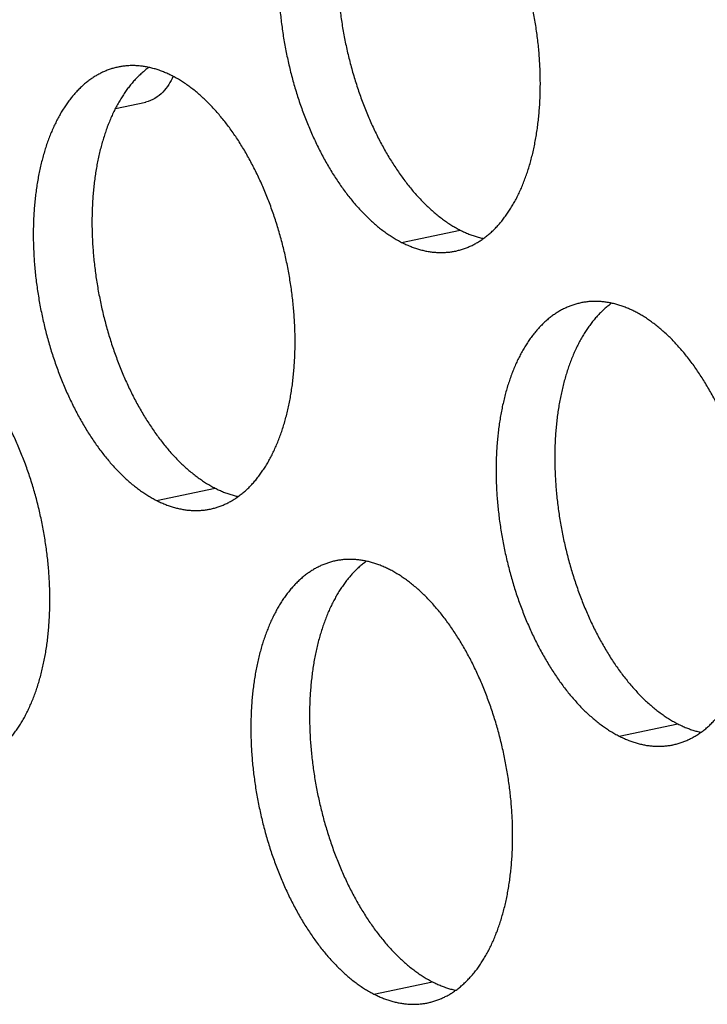
# Model space of a CAD drawing. Units: inches. Extents: x 0 to 34, y 0 to 22.
# Drawn here: x 20.6 to 20.8, y 7.3 to 7.6 of the extents above; entities that cross this region are included whole.
import ezdxf

# ---------------------------------------------------------------- set-up
doc = ezdxf.new("R2010")
doc.units = ezdxf.units.IN
doc.header["$LTSCALE"] = 1.87
doc.header["$MEASUREMENT"] = 0
doc.layers.get('0').update_dxf_attribs({"linetype": 'CONTINUOUS'})

msp = doc.modelspace()

# ---------------------------------------------------------------- linework, layer by layer
at = {"color": 6, "linetype": 'Continuous'}
msp.add_line((20.60988, 7.58857), (20.61928, 7.59052), dxfattribs=at)
at = {"color": 9, "linetype": 'Continuous'}
for p, q in [((20.69896, 7.54683), (20.71723, 7.55063)), ((20.62261, 7.46647), (20.64089, 7.47027)), ((20.7667, 7.39303), (20.78497, 7.39684)), ((20.69035, 7.31267), (20.70862, 7.31647))]:
    msp.add_line(p, q, dxfattribs=at)
at = {"color": 6, "linetype": 'Continuous'}
for points, knots in [([(20.68707, 7.68179), (20.68704, 7.68178), (20.6866, 7.68169), (20.68575, 7.68148), (20.68454, 7.68111), (20.68335, 7.68067), (20.68217, 7.68016), (20.68102, 7.67957), (20.67988, 7.67892), (20.67877, 7.67819), (20.67768, 7.6774), (20.67662, 7.67654), (20.67559, 7.67562), (20.67458, 7.67463), (20.6736, 7.67357), (20.67265, 7.67245), (20.67173, 7.67127), (20.67084, 7.67002), (20.66998, 7.66872), (20.66915, 7.66736), (20.66836, 7.66594), (20.66761, 7.66447), (20.66689, 7.66294), (20.6662, 7.66136), (20.66555, 7.65973), (20.66494, 7.65805), (20.66437, 7.65632), (20.66384, 7.65455), (20.66334, 7.65273), (20.66289, 7.65087), (20.66248, 7.64897), (20.66211, 7.64704), (20.66177, 7.64507), (20.66148, 7.64306), (20.66124, 7.64102), (20.66103, 7.63896), (20.66087, 7.63687), (20.66075, 7.63475), (20.66067, 7.63261), (20.66063, 7.63044), (20.66064, 7.62826), (20.66069, 7.62607), (20.66078, 7.62386), (20.66091, 7.62164), (20.66109, 7.61941), (20.66131, 7.61717), (20.66157, 7.61493), (20.66188, 7.61269), (20.66222, 7.61044), (20.66261, 7.6082), (20.66303, 7.60597), (20.6635, 7.60374), (20.66401, 7.60152), (20.66455, 7.59931), (20.66513, 7.59712), (20.66576, 7.59494), (20.66642, 7.59279), (20.66711, 7.59065), (20.66784, 7.58854), (20.66861, 7.58645), (20.66941, 7.58439), (20.67025, 7.58236), (20.67112, 7.58037), (20.67202, 7.5784), (20.67295, 7.57648), (20.67391, 7.57459), (20.67489, 7.57274), (20.67591, 7.57093), (20.67695, 7.56917), (20.67802, 7.56745), (20.67912, 7.56579), (20.68023, 7.56417), (20.68137, 7.5626), (20.68253, 7.56108), (20.68371, 7.55962), (20.68491, 7.55822), (20.68613, 7.55687), (20.68736, 7.55558), (20.6886, 7.55435), (20.68986, 7.55318), (20.69114, 7.55208), (20.69242, 7.55104), (20.69371, 7.55006), (20.69501, 7.54915), (20.69632, 7.54831), (20.69763, 7.54753), (20.69852, 7.54706), (20.69896, 7.54683)], [0, 0, 0, 0, 0.000091, 0.0013538, 0.0026198, 0.0038919, 0.005173, 0.0064659, 0.0077732, 0.0090975, 0.0104411, 0.0118061, 0.0131945, 0.0146081, 0.0160485, 0.0175171, 0.0190151, 0.0205434, 0.022103, 0.0236944, 0.0253181, 0.0269745, 0.0286637, 0.0303858, 0.0321406, 0.033928, 0.0357475, 0.0375987, 0.039481, 0.0413937, 0.0433361, 0.0453073, 0.0473064, 0.0493324, 0.0513841, 0.0534605, 0.0555603, 0.0576823, 0.0598251, 0.0619874, 0.0641677, 0.0663647, 0.0685768, 0.0708025, 0.0730402, 0.0752885, 0.0775456, 0.0798101, 0.0820801, 0.0843542, 0.0866306, 0.0889078, 0.091184, 0.0934576, 0.0957269, 0.0979904, 0.1002464, 0.1024932, 0.1047293, 0.1069532, 0.1091632, 0.1113578, 0.1135357, 0.1156952, 0.1178351, 0.119954, 0.1220505, 0.1241234, 0.1261715, 0.1281936, 0.1301888, 0.1321559, 0.1340941, 0.1360024, 0.1378803, 0.1397269, 0.1415418, 0.1433245, 0.1450746, 0.146792, 0.1484765, 0.1501281, 0.1517472, 0.153334, 0.154889, 0.1564129, 0.1579065, 0.1579065, 0.1579065, 0.1579065]), ([(20.69662, 7.68168), (20.6964, 7.68153), (20.69582, 7.68109), (20.6949, 7.68034), (20.69386, 7.67942), (20.69285, 7.67843), (20.69187, 7.67737), (20.69092, 7.67625), (20.69, 7.67507), (20.68911, 7.67382), (20.68825, 7.67252), (20.68743, 7.67116), (20.68664, 7.66974), (20.68588, 7.66827), (20.68516, 7.66674), (20.68447, 7.66516), (20.68383, 7.66353), (20.68322, 7.66185), (20.68264, 7.66012), (20.68211, 7.65835), (20.68162, 7.65653), (20.68116, 7.65467), (20.68075, 7.65277), (20.68038, 7.65084), (20.68005, 7.64887), (20.67976, 7.64686), (20.67951, 7.64483), (20.6793, 7.64276), (20.67914, 7.64067), (20.67902, 7.63855), (20.67894, 7.63641), (20.6789, 7.63425), (20.67891, 7.63207), (20.67896, 7.62987), (20.67905, 7.62766), (20.67919, 7.62544), (20.67936, 7.62321), (20.67958, 7.62097), (20.67985, 7.61873), (20.68015, 7.61649), (20.68049, 7.61424), (20.68088, 7.612), (20.68131, 7.60977), (20.68177, 7.60754), (20.68228, 7.60532), (20.68282, 7.60311), (20.68341, 7.60092), (20.68403, 7.59874), (20.68469, 7.59659), (20.68539, 7.59445), (20.68612, 7.59234), (20.68688, 7.59025), (20.68769, 7.58819), (20.68852, 7.58616), (20.68939, 7.58417), (20.69029, 7.5822), (20.69122, 7.58028), (20.69218, 7.57839), (20.69317, 7.57654), (20.69418, 7.57473), (20.69523, 7.57297), (20.6963, 7.57126), (20.69739, 7.56959), (20.69851, 7.56797), (20.69965, 7.5664), (20.70081, 7.56488), (20.70199, 7.56342), (20.70318, 7.56202), (20.7044, 7.56067), (20.70563, 7.55938), (20.70688, 7.55815), (20.70814, 7.55698), (20.70941, 7.55588), (20.71069, 7.55484), (20.71198, 7.55386), (20.71328, 7.55295), (20.71459, 7.55211), (20.7159, 7.55133), (20.71679, 7.55086), (20.71723, 7.55063)], [0, 0, 0, 0, 0.0008138, 0.0021788, 0.0035673, 0.0049809, 0.0064213, 0.0078899, 0.0093879, 0.0109162, 0.0124757, 0.0140671, 0.0156909, 0.0173473, 0.0190365, 0.0207586, 0.0225134, 0.0243008, 0.0261203, 0.0279714, 0.0298537, 0.0317665, 0.0337089, 0.0356801, 0.0376792, 0.0397051, 0.0417569, 0.0438333, 0.0459331, 0.048055, 0.0501978, 0.0523601, 0.0545405, 0.0567375, 0.0589496, 0.0611753, 0.063413, 0.0656613, 0.0679184, 0.0701828, 0.0724529, 0.074727, 0.0770034, 0.0792806, 0.0815568, 0.0838304, 0.0860997, 0.0883632, 0.0906191, 0.092866, 0.0951021, 0.0973259, 0.0995359, 0.1017306, 0.1039084, 0.106068, 0.1082079, 0.1103267, 0.1124233, 0.1144962, 0.1165443, 0.1185664, 0.1205615, 0.1225287, 0.1244668, 0.1263752, 0.1282531, 0.1300997, 0.1319146, 0.1336973, 0.1354474, 0.1371647, 0.1388492, 0.1405009, 0.14212, 0.1437067, 0.1452617, 0.1467856, 0.1482793, 0.1482793, 0.1482793, 0.1482793]), ([(20.71571, 7.54411), (20.71574, 7.54412), (20.71618, 7.54421), (20.71703, 7.54442), (20.71825, 7.54479), (20.71944, 7.54523), (20.72062, 7.54574), (20.72177, 7.54633), (20.7229, 7.54698), (20.72402, 7.54771), (20.7251, 7.5485), (20.72616, 7.54936), (20.7272, 7.55028), (20.72821, 7.55127), (20.72919, 7.55233), (20.73014, 7.55345), (20.73106, 7.55463), (20.73195, 7.55588), (20.73281, 7.55718), (20.73363, 7.55854), (20.73442, 7.55996), (20.73518, 7.56143), (20.7359, 7.56296), (20.73659, 7.56454), (20.73723, 7.56617), (20.73784, 7.56785), (20.73842, 7.56958), (20.73895, 7.57135), (20.73944, 7.57317), (20.7399, 7.57503), (20.74031, 7.57693), (20.74068, 7.57886), (20.74101, 7.58083), (20.7413, 7.58284), (20.74155, 7.58488), (20.74176, 7.58694), (20.74192, 7.58903), (20.74204, 7.59115), (20.74212, 7.59329), (20.74216, 7.59546), (20.74215, 7.59764), (20.7421, 7.59983), (20.74201, 7.60204), (20.74187, 7.60426), (20.7417, 7.60649), (20.74148, 7.60873), (20.74121, 7.61097), (20.74091, 7.61322), (20.74057, 7.61546), (20.74018, 7.6177), (20.73975, 7.61993), (20.73929, 7.62216), (20.73878, 7.62438), (20.73824, 7.62659), (20.73765, 7.62878), (20.73703, 7.63096), (20.73637, 7.63311), (20.73567, 7.63525), (20.73494, 7.63736), (20.73418, 7.63945), (20.73337, 7.64151), (20.73254, 7.64354), (20.73167, 7.64553), (20.73077, 7.6475), (20.72984, 7.64942), (20.72888, 7.65131), (20.72789, 7.65316), (20.72688, 7.65497), (20.72583, 7.65673), (20.72476, 7.65845), (20.72367, 7.66011), (20.72255, 7.66173), (20.72141, 7.6633), (20.72025, 7.66482), (20.71907, 7.66628), (20.71788, 7.66768), (20.71666, 7.66903), (20.71543, 7.67032), (20.71418, 7.67155), (20.71292, 7.67272), (20.71165, 7.67382), (20.71037, 7.67486), (20.70908, 7.67584), (20.70778, 7.67675), (20.70647, 7.67759), (20.70516, 7.67837), (20.70427, 7.67884), (20.70383, 7.67907)], [0, 0, 0, 0, 0.000091, 0.0013538, 0.0026198, 0.0038919, 0.005173, 0.0064659, 0.0077732, 0.0090975, 0.0104411, 0.0118061, 0.0131945, 0.0146081, 0.0160485, 0.0175171, 0.0190151, 0.0205434, 0.022103, 0.0236944, 0.0253181, 0.0269745, 0.0286637, 0.0303858, 0.0321406, 0.033928, 0.0357475, 0.0375987, 0.039481, 0.0413937, 0.0433361, 0.0453073, 0.0473064, 0.0493324, 0.0513841, 0.0534605, 0.0555603, 0.0576823, 0.0598251, 0.0619874, 0.0641677, 0.0663647, 0.0685768, 0.0708025, 0.0730402, 0.0752885, 0.0775456, 0.0798101, 0.0820801, 0.0843542, 0.0866306, 0.0889078, 0.091184, 0.0934576, 0.0957269, 0.0979904, 0.1002464, 0.1024932, 0.1047293, 0.1069532, 0.1091632, 0.1113578, 0.1135357, 0.1156952, 0.1178351, 0.119954, 0.1220505, 0.1241234, 0.1261715, 0.1281936, 0.1301888, 0.1321559, 0.1340941, 0.1360024, 0.1378803, 0.1397269, 0.1415418, 0.1433245, 0.1450746, 0.146792, 0.1484765, 0.1501281, 0.1517472, 0.153334, 0.154889, 0.1564129, 0.1579065, 0.1579065, 0.1579065, 0.1579065]), ([(20.61073, 7.60143), (20.6107, 7.60142), (20.61025, 7.60133), (20.6094, 7.60112), (20.60819, 7.60075), (20.607, 7.60031), (20.60582, 7.5998), (20.60467, 7.59921), (20.60353, 7.59856), (20.60242, 7.59783), (20.60134, 7.59704), (20.60027, 7.59618), (20.59924, 7.59526), (20.59823, 7.59426), (20.59725, 7.59321), (20.5963, 7.59209), (20.59538, 7.59091), (20.59449, 7.58966), (20.59363, 7.58836), (20.5928, 7.587), (20.59201, 7.58558), (20.59126, 7.5841), (20.59054, 7.58258), (20.58985, 7.581), (20.5892, 7.57936), (20.58859, 7.57768), (20.58802, 7.57596), (20.58749, 7.57418), (20.587, 7.57237), (20.58654, 7.57051), (20.58613, 7.56861), (20.58576, 7.56668), (20.58543, 7.56471), (20.58514, 7.5627), (20.58489, 7.56066), (20.58468, 7.5586), (20.58452, 7.5565), (20.5844, 7.55439), (20.58432, 7.55225), (20.58428, 7.55008), (20.58429, 7.5479), (20.58434, 7.54571), (20.58443, 7.5435), (20.58457, 7.54128), (20.58474, 7.53905), (20.58496, 7.53681), (20.58522, 7.53457), (20.58553, 7.53232), (20.58587, 7.53008), (20.58626, 7.52784), (20.58668, 7.5256), (20.58715, 7.52338), (20.58766, 7.52116), (20.5882, 7.51895), (20.58879, 7.51676), (20.58941, 7.51458), (20.59007, 7.51243), (20.59076, 7.51029), (20.5915, 7.50818), (20.59226, 7.50609), (20.59306, 7.50403), (20.5939, 7.502), (20.59477, 7.5), (20.59567, 7.49804), (20.5966, 7.49611), (20.59756, 7.49423), (20.59855, 7.49238), (20.59956, 7.49057), (20.60061, 7.48881), (20.60167, 7.48709), (20.60277, 7.48542), (20.60388, 7.48381), (20.60502, 7.48224), (20.60618, 7.48072), (20.60736, 7.47926), (20.60856, 7.47786), (20.60978, 7.47651), (20.61101, 7.47522), (20.61226, 7.47399), (20.61352, 7.47282), (20.61479, 7.47172), (20.61607, 7.47068), (20.61736, 7.4697), (20.61866, 7.46879), (20.61997, 7.46795), (20.62128, 7.46717), (20.62217, 7.4667), (20.62261, 7.46647)], [0, 0, 0, 0, 0.000091, 0.0013538, 0.0026198, 0.0038919, 0.005173, 0.0064659, 0.0077732, 0.0090975, 0.0104411, 0.0118061, 0.0131945, 0.0146081, 0.0160485, 0.0175171, 0.0190151, 0.0205434, 0.022103, 0.0236944, 0.0253181, 0.0269745, 0.0286637, 0.0303858, 0.0321406, 0.033928, 0.0357475, 0.0375987, 0.039481, 0.0413937, 0.0433361, 0.0453073, 0.0473064, 0.0493324, 0.0513841, 0.0534605, 0.0555603, 0.0576823, 0.0598251, 0.0619874, 0.0641677, 0.0663647, 0.0685768, 0.0708025, 0.0730402, 0.0752885, 0.0775456, 0.0798101, 0.0820801, 0.0843542, 0.0866306, 0.0889078, 0.091184, 0.0934576, 0.0957269, 0.0979904, 0.1002464, 0.1024932, 0.1047293, 0.1069532, 0.1091632, 0.1113578, 0.1135357, 0.1156952, 0.1178351, 0.119954, 0.1220505, 0.1241234, 0.1261715, 0.1281936, 0.1301888, 0.1321559, 0.1340941, 0.1360024, 0.1378803, 0.1397269, 0.1415418, 0.1433245, 0.1450746, 0.146792, 0.1484765, 0.1501281, 0.1517472, 0.153334, 0.154889, 0.1564129, 0.1579065, 0.1579065, 0.1579065, 0.1579065]), ([(20.62027, 7.60132), (20.62005, 7.60117), (20.61947, 7.60073), (20.61855, 7.59998), (20.61751, 7.59906), (20.6165, 7.59807), (20.61552, 7.59701), (20.61457, 7.59589), (20.61365, 7.59471), (20.61276, 7.59346), (20.6119, 7.59216), (20.61108, 7.5908), (20.61029, 7.58938), (20.60953, 7.58791), (20.60881, 7.58638), (20.60813, 7.5848), (20.60748, 7.58317), (20.60687, 7.58149), (20.6063, 7.57976), (20.60576, 7.57799), (20.60527, 7.57617), (20.60482, 7.57431), (20.6044, 7.57241), (20.60403, 7.57048), (20.6037, 7.56851), (20.60341, 7.5665), (20.60316, 7.56446), (20.60295, 7.5624), (20.60279, 7.56031), (20.60267, 7.55819), (20.60259, 7.55605), (20.60256, 7.55388), (20.60256, 7.5517), (20.60261, 7.54951), (20.6027, 7.5473), (20.60284, 7.54508), (20.60302, 7.54285), (20.60324, 7.54061), (20.6035, 7.53837), (20.6038, 7.53613), (20.60414, 7.53388), (20.60453, 7.53164), (20.60496, 7.52941), (20.60542, 7.52718), (20.60593, 7.52496), (20.60647, 7.52275), (20.60706, 7.52056), (20.60768, 7.51838), (20.60834, 7.51623), (20.60904, 7.51409), (20.60977, 7.51198), (20.61054, 7.50989), (20.61134, 7.50783), (20.61217, 7.5058), (20.61304, 7.50381), (20.61394, 7.50184), (20.61487, 7.49992), (20.61583, 7.49803), (20.61682, 7.49618), (20.61784, 7.49437), (20.61888, 7.49261), (20.61995, 7.49089), (20.62104, 7.48923), (20.62216, 7.48761), (20.6233, 7.48604), (20.62446, 7.48452), (20.62564, 7.48306), (20.62683, 7.48166), (20.62805, 7.48031), (20.62928, 7.47902), (20.63053, 7.47779), (20.63179, 7.47662), (20.63306, 7.47552), (20.63434, 7.47448), (20.63564, 7.4735), (20.63694, 7.47259), (20.63824, 7.47175), (20.63956, 7.47097), (20.64044, 7.4705), (20.64089, 7.47027)], [0, 0, 0, 0, 0.0008138, 0.0021788, 0.0035673, 0.0049809, 0.0064213, 0.0078899, 0.0093879, 0.0109162, 0.0124757, 0.0140671, 0.0156909, 0.0173473, 0.0190365, 0.0207586, 0.0225134, 0.0243008, 0.0261203, 0.0279714, 0.0298537, 0.0317665, 0.0337089, 0.0356801, 0.0376792, 0.0397051, 0.0417569, 0.0438333, 0.0459331, 0.048055, 0.0501978, 0.0523601, 0.0545405, 0.0567375, 0.0589496, 0.0611753, 0.063413, 0.0656613, 0.0679184, 0.0701828, 0.0724529, 0.074727, 0.0770034, 0.0792806, 0.0815568, 0.0838304, 0.0860997, 0.0883632, 0.0906191, 0.092866, 0.0951021, 0.0973259, 0.0995359, 0.1017306, 0.1039084, 0.106068, 0.1082079, 0.1103267, 0.1124233, 0.1144962, 0.1165443, 0.1185664, 0.1205615, 0.1225287, 0.1244668, 0.1263752, 0.1282531, 0.1300997, 0.1319146, 0.1336973, 0.1354474, 0.1371647, 0.1388492, 0.1405009, 0.14212, 0.1437067, 0.1452617, 0.1467856, 0.1482793, 0.1482793, 0.1482793, 0.1482793]), ([(20.62748, 7.59871), (20.62704, 7.59893), (20.62617, 7.59935), (20.62485, 7.59992), (20.62353, 7.60042), (20.62221, 7.60084), (20.6209, 7.6012), (20.61958, 7.60148), (20.61828, 7.60169), (20.61698, 7.60183), (20.61569, 7.60189), (20.61441, 7.60188), (20.61314, 7.6018), (20.61191, 7.60165), (20.61111, 7.60151), (20.61073, 7.60143)], [0, 0, 0, 0, 0.00146445, 0.0029009, 0.00431079, 0.00569572, 0.00705751, 0.00839814, 0.00971983, 0.01102493, 0.01231596, 0.01359561, 0.01486666, 0.016132, 0.01730361, 0.01730361, 0.01730361, 0.01730361]), ([(20.62783, 7.59855), (20.62704, 7.59676), (20.62493, 7.59326), (20.62129, 7.59096), (20.61927, 7.59052)], [0, 0, 0, 0, 0.00586555, 0.01206073, 0.01206073, 0.01206073, 0.01206073]), ([(20.63936, 7.46375), (20.63939, 7.46376), (20.63984, 7.46385), (20.64068, 7.46406), (20.6419, 7.46443), (20.64309, 7.46487), (20.64427, 7.46538), (20.64542, 7.46597), (20.64656, 7.46662), (20.64767, 7.46734), (20.64875, 7.46814), (20.64982, 7.469), (20.65085, 7.46992), (20.65186, 7.47091), (20.65284, 7.47197), (20.65379, 7.47309), (20.65471, 7.47427), (20.6556, 7.47552), (20.65646, 7.47682), (20.65728, 7.47818), (20.65808, 7.4796), (20.65883, 7.48107), (20.65955, 7.4826), (20.66024, 7.48418), (20.66088, 7.48581), (20.66149, 7.48749), (20.66207, 7.48922), (20.6626, 7.49099), (20.66309, 7.49281), (20.66355, 7.49467), (20.66396, 7.49657), (20.66433, 7.4985), (20.66466, 7.50047), (20.66495, 7.50248), (20.6652, 7.50451), (20.66541, 7.50658), (20.66557, 7.50867), (20.66569, 7.51079), (20.66577, 7.51293), (20.66581, 7.51509), (20.6658, 7.51727), (20.66575, 7.51947), (20.66566, 7.52168), (20.66552, 7.5239), (20.66535, 7.52613), (20.66513, 7.52837), (20.66487, 7.53061), (20.66456, 7.53285), (20.66422, 7.5351), (20.66383, 7.53734), (20.66341, 7.53957), (20.66294, 7.5418), (20.66243, 7.54402), (20.66189, 7.54623), (20.6613, 7.54842), (20.66068, 7.5506), (20.66002, 7.55275), (20.65933, 7.55489), (20.65859, 7.557), (20.65783, 7.55909), (20.65703, 7.56115), (20.65619, 7.56318), (20.65532, 7.56517), (20.65442, 7.56714), (20.65349, 7.56906), (20.65253, 7.57095), (20.65154, 7.5728), (20.65053, 7.57461), (20.64948, 7.57637), (20.64842, 7.57809), (20.64732, 7.57975), (20.6462, 7.58137), (20.64507, 7.58294), (20.64391, 7.58446), (20.64273, 7.58592), (20.64153, 7.58732), (20.64031, 7.58867), (20.63908, 7.58996), (20.63783, 7.59119), (20.63657, 7.59236), (20.6353, 7.59346), (20.63402, 7.5945), (20.63273, 7.59548), (20.63143, 7.59639), (20.63012, 7.59723), (20.62881, 7.59801), (20.62792, 7.59848), (20.62748, 7.59871)], [0, 0, 0, 0, 0.000091, 0.0013538, 0.0026198, 0.0038919, 0.005173, 0.0064659, 0.0077732, 0.0090975, 0.0104411, 0.0118061, 0.0131945, 0.0146081, 0.0160485, 0.0175171, 0.0190151, 0.0205434, 0.022103, 0.0236944, 0.0253181, 0.0269745, 0.0286637, 0.0303858, 0.0321406, 0.033928, 0.0357475, 0.0375987, 0.039481, 0.0413937, 0.0433361, 0.0453073, 0.0473064, 0.0493324, 0.0513841, 0.0534605, 0.0555603, 0.0576823, 0.0598251, 0.0619874, 0.0641677, 0.0663647, 0.0685768, 0.0708025, 0.0730402, 0.0752885, 0.0775456, 0.0798101, 0.0820801, 0.0843542, 0.0866306, 0.0889078, 0.091184, 0.0934576, 0.0957269, 0.0979904, 0.1002464, 0.1024932, 0.1047293, 0.1069532, 0.1091632, 0.1113578, 0.1135357, 0.1156952, 0.1178351, 0.119954, 0.1220505, 0.1241234, 0.1261715, 0.1281936, 0.1301888, 0.1321559, 0.1340941, 0.1360024, 0.1378803, 0.1397269, 0.1415418, 0.1433245, 0.1450746, 0.146792, 0.1484765, 0.1501281, 0.1517472, 0.153334, 0.154889, 0.1564129, 0.1579065, 0.1579065, 0.1579065, 0.1579065]), ([(20.71723, 7.55063), (20.71767, 7.55041), (20.71854, 7.54999), (20.71986, 7.54942), (20.72118, 7.54892), (20.7225, 7.5485), (20.72358, 7.54821), (20.72423, 7.54806), (20.72443, 7.54801)], [0, 0, 0, 0, 0.001464446, 0.002900905, 0.004310792, 0.005695723, 0.007057506, 0.007677105, 0.007677105, 0.007677105, 0.007677105]), ([(20.69896, 7.54683), (20.6994, 7.54661), (20.70027, 7.54619), (20.70159, 7.54562), (20.70291, 7.54512), (20.70423, 7.5447), (20.70554, 7.54434), (20.70686, 7.54406), (20.70816, 7.54385), (20.70946, 7.54371), (20.71075, 7.54365), (20.71203, 7.54366), (20.7133, 7.54374), (20.71453, 7.54389), (20.71533, 7.54403), (20.71571, 7.54411)], [0, 0, 0, 0, 0.00146445, 0.0029009, 0.00431079, 0.00569572, 0.00705751, 0.00839814, 0.00971983, 0.01102493, 0.01231596, 0.01359561, 0.01486666, 0.016132, 0.01730361, 0.01730361, 0.01730361, 0.01730361]), ([(20.75481, 7.52799), (20.75478, 7.52799), (20.75434, 7.52789), (20.75349, 7.52769), (20.75228, 7.52732), (20.75108, 7.52687), (20.74991, 7.52636), (20.74875, 7.52578), (20.74762, 7.52512), (20.74651, 7.5244), (20.74542, 7.52361), (20.74436, 7.52275), (20.74332, 7.52182), (20.74231, 7.52083), (20.74133, 7.51977), (20.74038, 7.51865), (20.73946, 7.51747), (20.73857, 7.51623), (20.73771, 7.51492), (20.73689, 7.51356), (20.7361, 7.51214), (20.73534, 7.51067), (20.73462, 7.50914), (20.73394, 7.50756), (20.73329, 7.50593), (20.73268, 7.50425), (20.73211, 7.50252), (20.73157, 7.50075), (20.73108, 7.49893), (20.73063, 7.49707), (20.73021, 7.49518), (20.72984, 7.49324), (20.72951, 7.49127), (20.72922, 7.48926), (20.72897, 7.48723), (20.72877, 7.48516), (20.7286, 7.48307), (20.72848, 7.48095), (20.7284, 7.47881), (20.72837, 7.47665), (20.72837, 7.47447), (20.72842, 7.47227), (20.72851, 7.47006), (20.72865, 7.46784), (20.72883, 7.46561), (20.72905, 7.46337), (20.72931, 7.46113), (20.72961, 7.45889), (20.72996, 7.45665), (20.73034, 7.4544), (20.73077, 7.45217), (20.73123, 7.44994), (20.73174, 7.44772), (20.73229, 7.44552), (20.73287, 7.44332), (20.73349, 7.44115), (20.73415, 7.43899), (20.73485, 7.43685), (20.73558, 7.43474), (20.73635, 7.43265), (20.73715, 7.4306), (20.73798, 7.42857), (20.73885, 7.42657), (20.73975, 7.42461), (20.74068, 7.42268), (20.74164, 7.42079), (20.74263, 7.41894), (20.74365, 7.41714), (20.74469, 7.41537), (20.74576, 7.41366), (20.74685, 7.41199), (20.74797, 7.41037), (20.74911, 7.4088), (20.75027, 7.40729), (20.75145, 7.40583), (20.75265, 7.40442), (20.75386, 7.40307), (20.75509, 7.40178), (20.75634, 7.40055), (20.7576, 7.39939), (20.75887, 7.39828), (20.76015, 7.39724), (20.76145, 7.39627), (20.76275, 7.39536), (20.76405, 7.39451), (20.76537, 7.39374), (20.76625, 7.39326), (20.7667, 7.39303)], [0, 0, 0, 0, 0.000091, 0.0013538, 0.0026198, 0.0038919, 0.005173, 0.0064659, 0.0077732, 0.0090975, 0.0104411, 0.0118061, 0.0131945, 0.0146081, 0.0160485, 0.0175171, 0.0190151, 0.0205434, 0.022103, 0.0236944, 0.0253181, 0.0269745, 0.0286637, 0.0303858, 0.0321406, 0.033928, 0.0357475, 0.0375987, 0.039481, 0.0413937, 0.0433361, 0.0453073, 0.0473064, 0.0493324, 0.0513841, 0.0534605, 0.0555603, 0.0576823, 0.0598251, 0.0619874, 0.0641677, 0.0663647, 0.0685768, 0.0708025, 0.0730402, 0.0752885, 0.0775456, 0.0798101, 0.0820801, 0.0843542, 0.0866306, 0.0889078, 0.091184, 0.0934576, 0.0957269, 0.0979904, 0.1002464, 0.1024932, 0.1047293, 0.1069532, 0.1091632, 0.1113578, 0.1135357, 0.1156952, 0.1178351, 0.119954, 0.1220505, 0.1241234, 0.1261715, 0.1281936, 0.1301888, 0.1321559, 0.1340941, 0.1360024, 0.1378803, 0.1397269, 0.1415418, 0.1433245, 0.1450746, 0.146792, 0.1484765, 0.1501281, 0.1517472, 0.153334, 0.154889, 0.1564129, 0.1579065, 0.1579065, 0.1579065, 0.1579065]), ([(20.76436, 7.52789), (20.76414, 7.52773), (20.76356, 7.5273), (20.76263, 7.52655), (20.7616, 7.52562), (20.76059, 7.52463), (20.75961, 7.52357), (20.75865, 7.52245), (20.75773, 7.52127), (20.75684, 7.52003), (20.75599, 7.51872), (20.75516, 7.51736), (20.75437, 7.51594), (20.75361, 7.51447), (20.75289, 7.51294), (20.75221, 7.51136), (20.75156, 7.50973), (20.75095, 7.50805), (20.75038, 7.50632), (20.74985, 7.50455), (20.74935, 7.50273), (20.7489, 7.50088), (20.74849, 7.49898), (20.74811, 7.49704), (20.74778, 7.49507), (20.74749, 7.49307), (20.74724, 7.49103), (20.74704, 7.48896), (20.74687, 7.48687), (20.74675, 7.48475), (20.74667, 7.48261), (20.74664, 7.48045), (20.74665, 7.47827), (20.7467, 7.47607), (20.74679, 7.47386), (20.74692, 7.47164), (20.7471, 7.46941), (20.74732, 7.46718), (20.74758, 7.46493), (20.74788, 7.46269), (20.74823, 7.46045), (20.74861, 7.45821), (20.74904, 7.45597), (20.74951, 7.45374), (20.75001, 7.45152), (20.75056, 7.44932), (20.75114, 7.44712), (20.75176, 7.44495), (20.75242, 7.44279), (20.75312, 7.44066), (20.75385, 7.43854), (20.75462, 7.43646), (20.75542, 7.4344), (20.75626, 7.43237), (20.75712, 7.43037), (20.75802, 7.42841), (20.75895, 7.42648), (20.75991, 7.42459), (20.7609, 7.42274), (20.76192, 7.42094), (20.76296, 7.41918), (20.76403, 7.41746), (20.76512, 7.41579), (20.76624, 7.41417), (20.76738, 7.4126), (20.76854, 7.41109), (20.76972, 7.40963), (20.77092, 7.40822), (20.77213, 7.40687), (20.77337, 7.40558), (20.77461, 7.40436), (20.77587, 7.40319), (20.77714, 7.40208), (20.77843, 7.40104), (20.77972, 7.40007), (20.78102, 7.39916), (20.78233, 7.39831), (20.78364, 7.39754), (20.78453, 7.39706), (20.78497, 7.39684)], [0, 0, 0, 0, 0.0008138, 0.0021788, 0.0035673, 0.0049809, 0.0064213, 0.0078899, 0.0093879, 0.0109162, 0.0124757, 0.0140671, 0.0156909, 0.0173473, 0.0190365, 0.0207586, 0.0225134, 0.0243008, 0.0261203, 0.0279714, 0.0298537, 0.0317665, 0.0337089, 0.0356801, 0.0376792, 0.0397051, 0.0417569, 0.0438333, 0.0459331, 0.048055, 0.0501978, 0.0523601, 0.0545405, 0.0567375, 0.0589496, 0.0611753, 0.063413, 0.0656613, 0.0679184, 0.0701828, 0.0724529, 0.074727, 0.0770034, 0.0792806, 0.0815568, 0.0838304, 0.0860997, 0.0883632, 0.0906191, 0.092866, 0.0951021, 0.0973259, 0.0995359, 0.1017306, 0.1039084, 0.106068, 0.1082079, 0.1103267, 0.1124233, 0.1144962, 0.1165443, 0.1185664, 0.1205615, 0.1225287, 0.1244668, 0.1263752, 0.1282531, 0.1300997, 0.1319146, 0.1336973, 0.1354474, 0.1371647, 0.1388492, 0.1405009, 0.14212, 0.1437067, 0.1452617, 0.1467856, 0.1482793, 0.1482793, 0.1482793, 0.1482793]), ([(20.77156, 7.52527), (20.77113, 7.5255), (20.77026, 7.52592), (20.76893, 7.52648), (20.76761, 7.52698), (20.7663, 7.52741), (20.76498, 7.52776), (20.76367, 7.52804), (20.76236, 7.52825), (20.76106, 7.52839), (20.75977, 7.52846), (20.75849, 7.52845), (20.75722, 7.52837), (20.75599, 7.52822), (20.75519, 7.52807), (20.75481, 7.52799)], [0, 0, 0, 0, 0.00146445, 0.0029009, 0.00431079, 0.00569572, 0.00705751, 0.00839814, 0.00971983, 0.01102493, 0.01231596, 0.01359561, 0.01486666, 0.016132, 0.01730361, 0.01730361, 0.01730361, 0.01730361]), ([(20.78345, 7.39031), (20.78348, 7.39032), (20.78392, 7.39041), (20.78477, 7.39062), (20.78598, 7.39099), (20.78718, 7.39143), (20.78835, 7.39195), (20.78951, 7.39253), (20.79064, 7.39319), (20.79175, 7.39391), (20.79284, 7.3947), (20.7939, 7.39556), (20.79494, 7.39649), (20.79594, 7.39748), (20.79692, 7.39853), (20.79788, 7.39965), (20.7988, 7.40084), (20.79969, 7.40208), (20.80054, 7.40338), (20.80137, 7.40475), (20.80216, 7.40616), (20.80292, 7.40764), (20.80364, 7.40917), (20.80432, 7.41075), (20.80497, 7.41238), (20.80558, 7.41406), (20.80615, 7.41579), (20.80668, 7.41756), (20.80718, 7.41937), (20.80763, 7.42123), (20.80804, 7.42313), (20.80842, 7.42507), (20.80875, 7.42704), (20.80904, 7.42904), (20.80929, 7.43108), (20.80949, 7.43314), (20.80966, 7.43524), (20.80978, 7.43736), (20.80986, 7.4395), (20.80989, 7.44166), (20.80988, 7.44384), (20.80983, 7.44603), (20.80974, 7.44824), (20.80961, 7.45047), (20.80943, 7.4527), (20.80921, 7.45493), (20.80895, 7.45717), (20.80865, 7.45942), (20.8083, 7.46166), (20.80792, 7.4639), (20.80749, 7.46614), (20.80702, 7.46837), (20.80652, 7.47059), (20.80597, 7.47279), (20.80539, 7.47498), (20.80477, 7.47716), (20.80411, 7.47932), (20.80341, 7.48145), (20.80268, 7.48357), (20.80191, 7.48565), (20.80111, 7.48771), (20.80027, 7.48974), (20.79941, 7.49174), (20.79851, 7.4937), (20.79758, 7.49563), (20.79662, 7.49752), (20.79563, 7.49937), (20.79461, 7.50117), (20.79357, 7.50293), (20.7925, 7.50465), (20.79141, 7.50632), (20.79029, 7.50794), (20.78915, 7.50951), (20.78799, 7.51102), (20.78681, 7.51248), (20.78561, 7.51389), (20.7844, 7.51523), (20.78316, 7.51652), (20.78192, 7.51775), (20.78066, 7.51892), (20.77939, 7.52002), (20.7781, 7.52107), (20.77681, 7.52204), (20.77551, 7.52295), (20.7742, 7.5238), (20.77289, 7.52457), (20.772, 7.52505), (20.77156, 7.52527)], [0, 0, 0, 0, 0.000091, 0.0013538, 0.0026198, 0.0038919, 0.005173, 0.0064659, 0.0077732, 0.0090975, 0.0104411, 0.0118061, 0.0131945, 0.0146081, 0.0160485, 0.0175171, 0.0190151, 0.0205434, 0.022103, 0.0236944, 0.0253181, 0.0269745, 0.0286637, 0.0303858, 0.0321406, 0.033928, 0.0357475, 0.0375987, 0.039481, 0.0413937, 0.0433361, 0.0453073, 0.0473064, 0.0493324, 0.0513841, 0.0534605, 0.0555603, 0.0576823, 0.0598251, 0.0619874, 0.0641677, 0.0663647, 0.0685768, 0.0708025, 0.0730402, 0.0752885, 0.0775456, 0.0798101, 0.0820801, 0.0843542, 0.0866306, 0.0889078, 0.091184, 0.0934576, 0.0957269, 0.0979904, 0.1002464, 0.1024932, 0.1047293, 0.1069532, 0.1091632, 0.1113578, 0.1135357, 0.1156952, 0.1178351, 0.119954, 0.1220505, 0.1241234, 0.1261715, 0.1281936, 0.1301888, 0.1321559, 0.1340941, 0.1360024, 0.1378803, 0.1397269, 0.1415418, 0.1433245, 0.1450746, 0.146792, 0.1484765, 0.1501281, 0.1517472, 0.153334, 0.154889, 0.1564129, 0.1579065, 0.1579065, 0.1579065, 0.1579065]), ([(20.56302, 7.38339), (20.56305, 7.3834), (20.56349, 7.38349), (20.56434, 7.38369), (20.56555, 7.38407), (20.56674, 7.38451), (20.56792, 7.38502), (20.56907, 7.38561), (20.57021, 7.38626), (20.57132, 7.38698), (20.5724, 7.38778), (20.57347, 7.38863), (20.5745, 7.38956), (20.57551, 7.39055), (20.57649, 7.39161), (20.57744, 7.39273), (20.57836, 7.39391), (20.57925, 7.39515), (20.58011, 7.39646), (20.58094, 7.39782), (20.58173, 7.39924), (20.58248, 7.40071), (20.5832, 7.40224), (20.58389, 7.40382), (20.58454, 7.40545), (20.58515, 7.40713), (20.58572, 7.40886), (20.58625, 7.41063), (20.58674, 7.41245), (20.5872, 7.41431), (20.58761, 7.4162), (20.58798, 7.41814), (20.58832, 7.42011), (20.58861, 7.42212), (20.58885, 7.42415), (20.58906, 7.42622), (20.58922, 7.42831), (20.58934, 7.43043), (20.58942, 7.43257), (20.58946, 7.43473), (20.58945, 7.43691), (20.5894, 7.43911), (20.58931, 7.44132), (20.58918, 7.44354), (20.589, 7.44577), (20.58878, 7.44801), (20.58852, 7.45025), (20.58821, 7.45249), (20.58787, 7.45474), (20.58748, 7.45698), (20.58706, 7.45921), (20.58659, 7.46144), (20.58608, 7.46366), (20.58554, 7.46587), (20.58495, 7.46806), (20.58433, 7.47023), (20.58367, 7.47239), (20.58298, 7.47453), (20.58225, 7.47664), (20.58148, 7.47873), (20.58068, 7.48079), (20.57984, 7.48282), (20.57897, 7.48481), (20.57807, 7.48678), (20.57714, 7.4887), (20.57618, 7.49059), (20.5752, 7.49244), (20.57418, 7.49425), (20.57314, 7.49601), (20.57207, 7.49772), (20.57097, 7.49939), (20.56986, 7.50101), (20.56872, 7.50258), (20.56756, 7.5041), (20.56638, 7.50556), (20.56518, 7.50696), (20.56396, 7.50831), (20.56273, 7.5096), (20.56149, 7.51083), (20.56023, 7.51199), (20.55895, 7.5131), (20.55767, 7.51414), (20.55638, 7.51512), (20.55508, 7.51603), (20.55377, 7.51687), (20.55246, 7.51765), (20.55157, 7.51812), (20.55113, 7.51835)], [0, 0, 0, 0, 0.000091, 0.0013538, 0.0026198, 0.0038919, 0.005173, 0.0064659, 0.0077732, 0.0090975, 0.0104411, 0.0118061, 0.0131945, 0.0146081, 0.0160485, 0.0175171, 0.0190151, 0.0205434, 0.022103, 0.0236944, 0.0253181, 0.0269745, 0.0286637, 0.0303858, 0.0321406, 0.033928, 0.0357475, 0.0375987, 0.039481, 0.0413937, 0.0433361, 0.0453073, 0.0473064, 0.0493324, 0.0513841, 0.0534605, 0.0555603, 0.0576823, 0.0598251, 0.0619874, 0.0641677, 0.0663647, 0.0685768, 0.0708025, 0.0730402, 0.0752885, 0.0775456, 0.0798101, 0.0820801, 0.0843542, 0.0866306, 0.0889078, 0.091184, 0.0934576, 0.0957269, 0.0979904, 0.1002464, 0.1024932, 0.1047293, 0.1069532, 0.1091632, 0.1113578, 0.1135357, 0.1156952, 0.1178351, 0.119954, 0.1220505, 0.1241234, 0.1261715, 0.1281936, 0.1301888, 0.1321559, 0.1340941, 0.1360024, 0.1378803, 0.1397269, 0.1415418, 0.1433245, 0.1450746, 0.146792, 0.1484765, 0.1501281, 0.1517472, 0.153334, 0.154889, 0.1564129, 0.1579065, 0.1579065, 0.1579065, 0.1579065]), ([(20.64089, 7.47027), (20.64132, 7.47005), (20.64219, 7.46963), (20.64351, 7.46906), (20.64483, 7.46856), (20.64615, 7.46814), (20.64724, 7.46785), (20.64788, 7.4677), (20.64808, 7.46765)], [0, 0, 0, 0, 0.001464446, 0.002900905, 0.004310792, 0.005695723, 0.007057506, 0.007677105, 0.007677105, 0.007677105, 0.007677105]), ([(20.62261, 7.46647), (20.62305, 7.46625), (20.62392, 7.46583), (20.62524, 7.46526), (20.62656, 7.46476), (20.62788, 7.46434), (20.62919, 7.46398), (20.63051, 7.4637), (20.63181, 7.46349), (20.63311, 7.46335), (20.6344, 7.46329), (20.63568, 7.4633), (20.63695, 7.46338), (20.63818, 7.46353), (20.63898, 7.46367), (20.63936, 7.46375)], [0, 0, 0, 0, 0.00146445, 0.0029009, 0.00431079, 0.00569572, 0.00705751, 0.00839814, 0.00971983, 0.01102493, 0.01231596, 0.01359561, 0.01486666, 0.016132, 0.01730361, 0.01730361, 0.01730361, 0.01730361]), ([(20.67846, 7.44763), (20.67843, 7.44763), (20.67799, 7.44753), (20.67714, 7.44733), (20.67593, 7.44696), (20.67473, 7.44651), (20.67356, 7.446), (20.6724, 7.44541), (20.67127, 7.44476), (20.67016, 7.44404), (20.66907, 7.44325), (20.66801, 7.44239), (20.66697, 7.44146), (20.66596, 7.44047), (20.66498, 7.43941), (20.66403, 7.43829), (20.66311, 7.43711), (20.66222, 7.43587), (20.66136, 7.43456), (20.66054, 7.4332), (20.65975, 7.43178), (20.65899, 7.43031), (20.65827, 7.42878), (20.65759, 7.4272), (20.65694, 7.42557), (20.65633, 7.42389), (20.65576, 7.42216), (20.65522, 7.42039), (20.65473, 7.41857), (20.65428, 7.41671), (20.65386, 7.41482), (20.65349, 7.41288), (20.65316, 7.41091), (20.65287, 7.4089), (20.65262, 7.40687), (20.65242, 7.4048), (20.65225, 7.40271), (20.65213, 7.40059), (20.65205, 7.39845), (20.65202, 7.39629), (20.65202, 7.39411), (20.65207, 7.39191), (20.65217, 7.3897), (20.6523, 7.38748), (20.65248, 7.38525), (20.6527, 7.38301), (20.65296, 7.38077), (20.65326, 7.37853), (20.65361, 7.37628), (20.65399, 7.37404), (20.65442, 7.37181), (20.65489, 7.36958), (20.65539, 7.36736), (20.65594, 7.36515), (20.65652, 7.36296), (20.65714, 7.36079), (20.6578, 7.35863), (20.6585, 7.35649), (20.65923, 7.35438), (20.66, 7.35229), (20.6608, 7.35023), (20.66163, 7.34821), (20.6625, 7.34621), (20.6634, 7.34424), (20.66433, 7.34232), (20.66529, 7.34043), (20.66628, 7.33858), (20.6673, 7.33678), (20.66834, 7.33501), (20.66941, 7.3333), (20.6705, 7.33163), (20.67162, 7.33001), (20.67276, 7.32844), (20.67392, 7.32693), (20.6751, 7.32546), (20.6763, 7.32406), (20.67751, 7.32271), (20.67874, 7.32142), (20.67999, 7.32019), (20.68125, 7.31903), (20.68252, 7.31792), (20.68381, 7.31688), (20.6851, 7.3159), (20.6864, 7.31499), (20.68771, 7.31415), (20.68902, 7.31337), (20.6899, 7.3129), (20.69035, 7.31267)], [0, 0, 0, 0, 0.000091, 0.0013538, 0.0026198, 0.0038919, 0.005173, 0.0064659, 0.0077732, 0.0090975, 0.0104411, 0.0118061, 0.0131945, 0.0146081, 0.0160485, 0.0175171, 0.0190151, 0.0205434, 0.022103, 0.0236944, 0.0253181, 0.0269745, 0.0286637, 0.0303858, 0.0321406, 0.033928, 0.0357475, 0.0375987, 0.039481, 0.0413937, 0.0433361, 0.0453073, 0.0473064, 0.0493324, 0.0513841, 0.0534605, 0.0555603, 0.0576823, 0.0598251, 0.0619874, 0.0641677, 0.0663647, 0.0685768, 0.0708025, 0.0730402, 0.0752885, 0.0775456, 0.0798101, 0.0820801, 0.0843542, 0.0866306, 0.0889078, 0.091184, 0.0934576, 0.0957269, 0.0979904, 0.1002464, 0.1024932, 0.1047293, 0.1069532, 0.1091632, 0.1113578, 0.1135357, 0.1156952, 0.1178351, 0.119954, 0.1220505, 0.1241234, 0.1261715, 0.1281936, 0.1301888, 0.1321559, 0.1340941, 0.1360024, 0.1378803, 0.1397269, 0.1415418, 0.1433245, 0.1450746, 0.146792, 0.1484765, 0.1501281, 0.1517472, 0.153334, 0.154889, 0.1564129, 0.1579065, 0.1579065, 0.1579065, 0.1579065]), ([(20.68801, 7.44753), (20.68779, 7.44737), (20.68721, 7.44694), (20.68628, 7.44619), (20.68525, 7.44526), (20.68424, 7.44427), (20.68326, 7.44321), (20.68231, 7.44209), (20.68138, 7.44091), (20.6805, 7.43967), (20.67964, 7.43836), (20.67881, 7.437), (20.67802, 7.43558), (20.67727, 7.43411), (20.67654, 7.43258), (20.67586, 7.431), (20.67521, 7.42937), (20.6746, 7.42769), (20.67403, 7.42596), (20.6735, 7.42419), (20.673, 7.42237), (20.67255, 7.42051), (20.67214, 7.41862), (20.67176, 7.41668), (20.67143, 7.41471), (20.67114, 7.4127), (20.6709, 7.41067), (20.67069, 7.4086), (20.67053, 7.40651), (20.6704, 7.40439), (20.67033, 7.40225), (20.67029, 7.40009), (20.6703, 7.39791), (20.67035, 7.39571), (20.67044, 7.3935), (20.67057, 7.39128), (20.67075, 7.38905), (20.67097, 7.38681), (20.67123, 7.38457), (20.67154, 7.38233), (20.67188, 7.38009), (20.67227, 7.37784), (20.67269, 7.37561), (20.67316, 7.37338), (20.67366, 7.37116), (20.67421, 7.36896), (20.67479, 7.36676), (20.67542, 7.36459), (20.67608, 7.36243), (20.67677, 7.36029), (20.6775, 7.35818), (20.67827, 7.35609), (20.67907, 7.35404), (20.67991, 7.35201), (20.68078, 7.35001), (20.68167, 7.34805), (20.6826, 7.34612), (20.68356, 7.34423), (20.68455, 7.34238), (20.68557, 7.34058), (20.68661, 7.33881), (20.68768, 7.3371), (20.68878, 7.33543), (20.68989, 7.33381), (20.69103, 7.33224), (20.69219, 7.33073), (20.69337, 7.32927), (20.69457, 7.32786), (20.69579, 7.32651), (20.69702, 7.32522), (20.69826, 7.32399), (20.69952, 7.32283), (20.7008, 7.32172), (20.70208, 7.32068), (20.70337, 7.31971), (20.70467, 7.3188), (20.70598, 7.31795), (20.70729, 7.31718), (20.70818, 7.3167), (20.70862, 7.31647)], [0, 0, 0, 0, 0.0008138, 0.0021788, 0.0035673, 0.0049809, 0.0064213, 0.0078899, 0.0093879, 0.0109162, 0.0124757, 0.0140671, 0.0156909, 0.0173473, 0.0190365, 0.0207586, 0.0225134, 0.0243008, 0.0261203, 0.0279714, 0.0298537, 0.0317665, 0.0337089, 0.0356801, 0.0376792, 0.0397051, 0.0417569, 0.0438333, 0.0459331, 0.048055, 0.0501978, 0.0523601, 0.0545405, 0.0567375, 0.0589496, 0.0611753, 0.063413, 0.0656613, 0.0679184, 0.0701828, 0.0724529, 0.074727, 0.0770034, 0.0792806, 0.0815568, 0.0838304, 0.0860997, 0.0883632, 0.0906191, 0.092866, 0.0951021, 0.0973259, 0.0995359, 0.1017306, 0.1039084, 0.106068, 0.1082079, 0.1103267, 0.1124233, 0.1144962, 0.1165443, 0.1185664, 0.1205615, 0.1225287, 0.1244668, 0.1263752, 0.1282531, 0.1300997, 0.1319146, 0.1336973, 0.1354474, 0.1371647, 0.1388492, 0.1405009, 0.14212, 0.1437067, 0.1452617, 0.1467856, 0.1482793, 0.1482793, 0.1482793, 0.1482793]), ([(20.69521, 7.44491), (20.69478, 7.44513), (20.69391, 7.44555), (20.69259, 7.44612), (20.69127, 7.44662), (20.68995, 7.44705), (20.68863, 7.4474), (20.68732, 7.44768), (20.68601, 7.44789), (20.68471, 7.44803), (20.68342, 7.44809), (20.68214, 7.44809), (20.68087, 7.44801), (20.67964, 7.44785), (20.67884, 7.44771), (20.67846, 7.44763)], [0, 0, 0, 0, 0.00146445, 0.0029009, 0.00431079, 0.00569572, 0.00705751, 0.00839814, 0.00971983, 0.01102493, 0.01231596, 0.01359561, 0.01486666, 0.016132, 0.01730361, 0.01730361, 0.01730361, 0.01730361]), ([(20.7071, 7.30995), (20.70713, 7.30996), (20.70757, 7.31005), (20.70842, 7.31026), (20.70963, 7.31063), (20.71083, 7.31107), (20.712, 7.31159), (20.71316, 7.31217), (20.71429, 7.31282), (20.7154, 7.31355), (20.71649, 7.31434), (20.71755, 7.3152), (20.71859, 7.31613), (20.7196, 7.31712), (20.72058, 7.31817), (20.72153, 7.31929), (20.72245, 7.32048), (20.72334, 7.32172), (20.7242, 7.32302), (20.72502, 7.32438), (20.72581, 7.3258), (20.72657, 7.32728), (20.72729, 7.32881), (20.72797, 7.33039), (20.72862, 7.33202), (20.72923, 7.3337), (20.7298, 7.33542), (20.73033, 7.3372), (20.73083, 7.33901), (20.73128, 7.34087), (20.7317, 7.34277), (20.73207, 7.34471), (20.7324, 7.34668), (20.73269, 7.34868), (20.73294, 7.35072), (20.73314, 7.35278), (20.73331, 7.35488), (20.73343, 7.357), (20.73351, 7.35914), (20.73354, 7.3613), (20.73354, 7.36348), (20.73349, 7.36567), (20.73339, 7.36788), (20.73326, 7.3701), (20.73308, 7.37234), (20.73286, 7.37457), (20.7326, 7.37681), (20.7323, 7.37906), (20.73195, 7.3813), (20.73157, 7.38354), (20.73114, 7.38578), (20.73067, 7.38801), (20.73017, 7.39022), (20.72962, 7.39243), (20.72904, 7.39462), (20.72842, 7.3968), (20.72776, 7.39896), (20.72706, 7.40109), (20.72633, 7.4032), (20.72556, 7.40529), (20.72476, 7.40735), (20.72393, 7.40938), (20.72306, 7.41138), (20.72216, 7.41334), (20.72123, 7.41527), (20.72027, 7.41716), (20.71928, 7.419), (20.71826, 7.42081), (20.71722, 7.42257), (20.71615, 7.42429), (20.71506, 7.42596), (20.71394, 7.42758), (20.7128, 7.42914), (20.71164, 7.43066), (20.71046, 7.43212), (20.70926, 7.43353), (20.70805, 7.43487), (20.70682, 7.43616), (20.70557, 7.43739), (20.70431, 7.43856), (20.70304, 7.43966), (20.70175, 7.4407), (20.70046, 7.44168), (20.69916, 7.44259), (20.69785, 7.44343), (20.69654, 7.44421), (20.69566, 7.44469), (20.69521, 7.44491)], [0, 0, 0, 0, 0.000091, 0.0013538, 0.0026198, 0.0038919, 0.005173, 0.0064659, 0.0077732, 0.0090975, 0.0104411, 0.0118061, 0.0131945, 0.0146081, 0.0160485, 0.0175171, 0.0190151, 0.0205434, 0.022103, 0.0236944, 0.0253181, 0.0269745, 0.0286637, 0.0303858, 0.0321406, 0.033928, 0.0357475, 0.0375987, 0.039481, 0.0413937, 0.0433361, 0.0453073, 0.0473064, 0.0493324, 0.0513841, 0.0534605, 0.0555603, 0.0576823, 0.0598251, 0.0619874, 0.0641677, 0.0663647, 0.0685768, 0.0708025, 0.0730402, 0.0752885, 0.0775456, 0.0798101, 0.0820801, 0.0843542, 0.0866306, 0.0889078, 0.091184, 0.0934576, 0.0957269, 0.0979904, 0.1002464, 0.1024932, 0.1047293, 0.1069532, 0.1091632, 0.1113578, 0.1135357, 0.1156952, 0.1178351, 0.119954, 0.1220505, 0.1241234, 0.1261715, 0.1281936, 0.1301888, 0.1321559, 0.1340941, 0.1360024, 0.1378803, 0.1397269, 0.1415418, 0.1433245, 0.1450746, 0.146792, 0.1484765, 0.1501281, 0.1517472, 0.153334, 0.154889, 0.1564129, 0.1579065, 0.1579065, 0.1579065, 0.1579065]), ([(20.78497, 7.39684), (20.7854, 7.39661), (20.78628, 7.39619), (20.7876, 7.39562), (20.78892, 7.39513), (20.79024, 7.3947), (20.79132, 7.39441), (20.79196, 7.39426), (20.79216, 7.39422)], [0, 0, 0, 0, 0.001464446, 0.002900905, 0.004310792, 0.005695723, 0.007057506, 0.007677105, 0.007677105, 0.007677105, 0.007677105]), ([(20.7667, 7.39303), (20.76713, 7.39281), (20.768, 7.39239), (20.76932, 7.39182), (20.77064, 7.39133), (20.77196, 7.3909), (20.77328, 7.39055), (20.77459, 7.39026), (20.7759, 7.39005), (20.7772, 7.38992), (20.77849, 7.38985), (20.77977, 7.38986), (20.78104, 7.38994), (20.78227, 7.39009), (20.78307, 7.39024), (20.78345, 7.39031)], [0, 0, 0, 0, 0.00146445, 0.0029009, 0.00431079, 0.00569572, 0.00705751, 0.00839814, 0.00971983, 0.01102493, 0.01231596, 0.01359561, 0.01486666, 0.016132, 0.01730361, 0.01730361, 0.01730361, 0.01730361]), ([(20.70862, 7.31647), (20.70906, 7.31625), (20.70993, 7.31583), (20.71125, 7.31526), (20.71257, 7.31477), (20.71389, 7.31434), (20.71497, 7.31405), (20.71561, 7.3139), (20.71582, 7.31386)], [0, 0, 0, 0, 0.001464446, 0.002900905, 0.004310792, 0.005695723, 0.007057506, 0.007677105, 0.007677105, 0.007677105, 0.007677105]), ([(20.69035, 7.31267), (20.69078, 7.31245), (20.69165, 7.31203), (20.69297, 7.31146), (20.69429, 7.31097), (20.69561, 7.31054), (20.69693, 7.31019), (20.69824, 7.3099), (20.69955, 7.30969), (20.70085, 7.30956), (20.70214, 7.30949), (20.70342, 7.3095), (20.70469, 7.30958), (20.70592, 7.30973), (20.70672, 7.30987), (20.7071, 7.30995)], [0, 0, 0, 0, 0.00146445, 0.0029009, 0.00431079, 0.00569572, 0.00705751, 0.00839814, 0.00971983, 0.01102493, 0.01231596, 0.01359561, 0.01486666, 0.016132, 0.01730361, 0.01730361, 0.01730361, 0.01730361])]:
    msp.add_open_spline(points, degree=3, knots=knots, dxfattribs=at)

doc.saveas('drawing.dxf')
